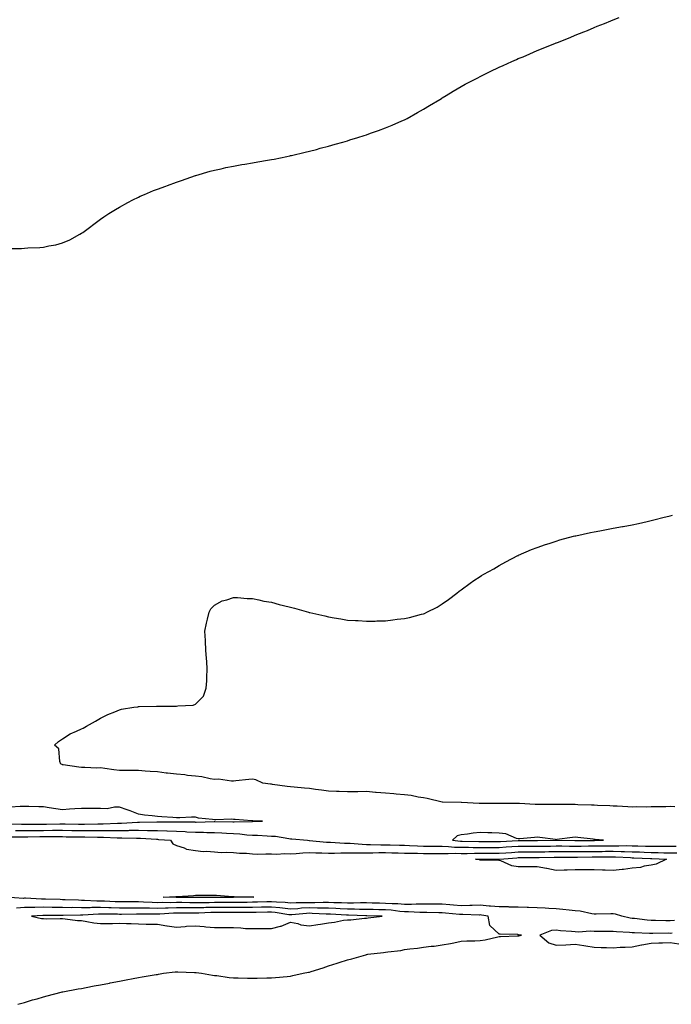
# Model space of a CAD drawing. Units: inches. Extents: x 992243 to 994883, y 7319018 to 7321658.
# Drawn here: x 993955 to 994299, y 7319876 to 7320394 of the extents above; entities that cross this region are included whole.
import ezdxf

# ---------------------------------------------------------------- set-up
doc = ezdxf.new("R2010")
doc.units = ezdxf.units.IN
doc.header["$MEASUREMENT"] = 0
doc.layers.add('Contour_99227319', color=7, linetype='Continuous', true_color=0x938204)

msp = doc.modelspace()

# ---------------------------------------------------------------- linework, layer by layer
at = {"layer": 'Contour_99227319'}
for points in [[(993949.62, 7320273.49, 3229), (993956.45, 7320273.52, 3229), (993958.05, 7320273.57, 3229), (993959.86, 7320273.73, 3229), (993966.05, 7320273.92, 3229), (993968.05, 7320274.11, 3229), (993970.91, 7320274.78, 3229), (993974.58, 7320275.39, 3229), (993978.05, 7320276.36, 3229), (993981.92, 7320278.06, 3229), (993987.08, 7320280.95, 3229), (993988.05, 7320281.46, 3229), (993988.33, 7320281.64, 3229), (993988.71, 7320281.92, 3229), (993998.05, 7320288.92, 3229), (993999.82, 7320290.16, 3229), (994002.49, 7320291.92, 3229), (994005.95, 7320294.02, 3229), (994008.05, 7320295.26, 3229), (994012.38, 7320297.59, 3229), (994015.11, 7320298.98, 3229), (994018.05, 7320300.51, 3229), (994019.01, 7320300.96, 3229), (994021.17, 7320301.92, 3229), (994026.01, 7320303.96, 3229), (994028.05, 7320304.74, 3229), (994032.45, 7320306.32, 3229), (994033.33, 7320306.64, 3229), (994038.05, 7320308.36, 3229), (994040.69, 7320309.28, 3229), (994048.05, 7320311.86, 3229), (994048.26, 7320311.92, 3229), (994055.82, 7320314.14, 3229), (994058.05, 7320314.71, 3229), (994061.58, 7320315.45, 3229), (994063.97, 7320316, 3229), (994068.05, 7320316.84, 3229), (994072.39, 7320317.58, 3229), (994073.99, 7320317.85, 3229), (994078.05, 7320318.57, 3229), (994080.93, 7320319.04, 3229), (994086.05, 7320319.92, 3229), (994088.05, 7320320.27, 3229), (994089.44, 7320320.53, 3229), (994096.16, 7320321.92, 3229), (994097.72, 7320322.25, 3229), (994098.05, 7320322.32, 3229), (994098.57, 7320322.44, 3229), (994105.88, 7320324.09, 3229), (994108.05, 7320324.63, 3229), (994111.76, 7320325.63, 3229), (994113.8, 7320326.17, 3229), (994118.05, 7320327.31, 3229), (994121.66, 7320328.31, 3229), (994125.59, 7320329.46, 3229), (994128.05, 7320330.18, 3229), (994129.38, 7320330.59, 3229), (994133.63, 7320331.92, 3229), (994136.97, 7320333, 3229), (994138.05, 7320333.36, 3229), (994140.31, 7320334.18, 3229), (994144.36, 7320335.61, 3229), (994148.05, 7320336.95, 3229), (994151.57, 7320338.4, 3229), (994156.8, 7320340.67, 3229), (994158.05, 7320341.19, 3229), (994158.55, 7320341.42, 3229), (994159.5, 7320341.92, 3229), (994165.01, 7320344.96, 3229), (994168.05, 7320346.7, 3229), (994171.34, 7320348.63, 3229), (994176.71, 7320351.92, 3229), (994177.53, 7320352.43, 3229), (994178.05, 7320352.75, 3229), (994180.09, 7320353.96, 3229), (994183.79, 7320356.18, 3229), (994188.05, 7320358.68, 3229), (994190.11, 7320359.86, 3229), (994194, 7320361.92, 3229), (994196.66, 7320363.31, 3229), (994198.05, 7320364.01, 3229), (994202.22, 7320366.09, 3229), (994203.32, 7320366.64, 3229), (994208.05, 7320368.91, 3229), (994210.11, 7320369.86, 3229), (994214.72, 7320371.92, 3229), (994217.03, 7320372.94, 3229), (994218.05, 7320373.38, 3229), (994220.55, 7320374.42, 3229), (994224.06, 7320375.91, 3229), (994228.05, 7320377.61, 3229), (994231.14, 7320378.83, 3229), (994237.6, 7320381.48, 3229), (994238.05, 7320381.66, 3229), (994238.24, 7320381.73, 3229), (994238.7, 7320381.92, 3229), (994245.38, 7320384.58, 3229), (994248.05, 7320385.67, 3229), (994252.49, 7320387.48, 3229), (994254.42, 7320388.28, 3229), (994258.05, 7320389.83, 3229), (994259.56, 7320390.41, 3229), (994263.38, 7320391.92, 3229), (994266.74, 7320393.23, 3229), (994268.05, 7320393.76, 3229), (994271.17, 7320395.03, 3229)], [(994300.53, 7319979.44, 3228), (994298.05, 7319979.6, 3228), (994295.71, 7319979.58, 3228), (994290.53, 7319979.43, 3228), (994288.05, 7319979.42, 3228), (994285.52, 7319979.4, 3228), (994280.55, 7319979.42, 3228), (994278.05, 7319979.4, 3228), (994275.65, 7319979.52, 3228), (994270.14, 7319979.83, 3228), (994268.05, 7319979.94, 3228), (994266.22, 7319980.09, 3228), (994259.76, 7319980.21, 3228), (994258.05, 7319980.34, 3228), (994256.53, 7319980.4, 3228), (994249.36, 7319980.61, 3228), (994248.05, 7319980.66, 3228), (994246.78, 7319980.66, 3228), (994239.24, 7319980.73, 3228), (994238.05, 7319980.72, 3228), (994236.88, 7319980.75, 3228), (994229.25, 7319980.72, 3228), (994228.05, 7319980.74, 3228), (994226.92, 7319980.79, 3228), (994218.77, 7319981.2, 3228), (994218.05, 7319981.23, 3228), (994217.32, 7319981.18, 3228), (994208.63, 7319981.34, 3228), (994208.05, 7319981.3, 3228), (994207.46, 7319981.33, 3228), (994198.78, 7319981.19, 3228), (994198.05, 7319981.22, 3228), (994197.37, 7319981.24, 3228), (994188.14, 7319981.84, 3228), (994188.05, 7319981.84, 3228), (994187.97, 7319981.84, 3228), (994178.07, 7319981.9, 3228), (994178.03, 7319981.91, 3228), (994177.92, 7319981.92, 3228), (994170.04, 7319983.91, 3228), (994168.05, 7319984.29, 3228), (994165.29, 7319984.68, 3228), (994161.59, 7319985.46, 3228), (994158.05, 7319985.88, 3228), (994153.74, 7319986.23, 3228), (994152.47, 7319986.34, 3228), (994148.05, 7319986.69, 3228), (994143.23, 7319987.1, 3228), (994142.84, 7319987.13, 3228), (994138.05, 7319987.55, 3228), (994133.61, 7319987.47, 3228), (994132.52, 7319987.45, 3228), (994128.05, 7319987.37, 3228), (994123.66, 7319987.53, 3228), (994122.33, 7319987.64, 3228), (994118.05, 7319987.81, 3228), (994114.39, 7319988.25, 3228), (994111.28, 7319988.69, 3228), (994108.05, 7319989.1, 3228), (994105.47, 7319989.34, 3228), (994100.09, 7319989.88, 3228), (994098.05, 7319990.07, 3228), (994096.42, 7319990.29, 3228), (994088.66, 7319991.32, 3228), (994088.05, 7319991.4, 3228), (994087.58, 7319991.45, 3228), (994083.5, 7319991.92, 3228), (994079.84, 7319993.71, 3228), (994078.05, 7319994.1, 3228), (994076.09, 7319993.88, 3228), (994069.29, 7319993.16, 3228), (994068.05, 7319993.02, 3228), (994067.01, 7319992.96, 3228), (994060.12, 7319993.99, 3228), (994058.05, 7319993.91, 3228), (994055.72, 7319994.25, 3228), (994051.35, 7319995.23, 3228), (994048.05, 7319995.64, 3228), (994043.92, 7319996.06, 3228), (994042.41, 7319996.28, 3228), (994038.05, 7319996.66, 3228), (994033.33, 7319997.2, 3228), (994032.68, 7319997.3, 3228), (994028.05, 7319997.85, 3228), (994024.23, 7319998.1, 3228), (994021.61, 7319998.36, 3228), (994018.05, 7319998.59, 3228), (994014.82, 7319998.69, 3228), (994011.4, 7319998.57, 3228), (994008.05, 7319998.64, 3228), (994005.06, 7319998.93, 3228), (994000.27, 7319999.7, 3228), (993998.05, 7319999.95, 3228), (993996.06, 7319999.93, 3228), (993989.72, 7320000.25, 3228), (993988.05, 7320000.24, 3228), (993986.59, 7320000.46, 3228), (993978.38, 7320001.58, 3228), (993978.05, 7320001.63, 3228), (993977.84, 7320001.71, 3228), (993977.21, 7320001.92, 3228), (993976.67, 7320003.3, 3228), (993976.11, 7320009.98, 3228), (993973.84, 7320011.92, 3228), (993975.99, 7320013.98, 3228), (993978.05, 7320015.31, 3228), (993982.11, 7320017.86, 3228), (993985.42, 7320019.29, 3228), (993988.05, 7320020.59, 3228), (993988.99, 7320020.99, 3228), (993990.68, 7320021.92, 3228), (993995.35, 7320024.61, 3228), (993998.05, 7320026.1, 3228), (994001.91, 7320028.06, 3228), (994005.67, 7320029.53, 3228), (994008.05, 7320030.59, 3228), (994009.07, 7320030.9, 3228), (994015.55, 7320031.92, 3228), (994017.75, 7320032.22, 3228), (994018.05, 7320032.25, 3228), (994018.38, 7320032.26, 3228), (994027.45, 7320032.51, 3228), (994028.05, 7320032.53, 3228), (994028.69, 7320032.56, 3228), (994037.54, 7320032.43, 3228), (994038.05, 7320032.47, 3228), (994038.78, 7320032.66, 3228), (994046.87, 7320033.11, 3228), (994048.05, 7320033.59, 3228), (994052.22, 7320037.76, 3228), (994053.74, 7320041.92, 3228), (994054.05, 7320045.92, 3228), (994053.98, 7320047.84, 3228), (994054.28, 7320051.92, 3228), (994053.98, 7320056, 3228), (994053.78, 7320057.65, 3228), (994053.49, 7320061.92, 3228), (994053.25, 7320066.72, 3228), (994053.25, 7320067.12, 3228), (994053, 7320071.92, 3228), (994053.79, 7320076.17, 3228), (994054.45, 7320078.31, 3228), (994055.25, 7320081.92, 3228), (994056.23, 7320083.74, 3228), (994058.05, 7320085.71, 3228), (994062.05, 7320087.92, 3228), (994064.63, 7320088.5, 3228), (994068.05, 7320089.73, 3228), (994070.19, 7320089.78, 3228), (994075.28, 7320089.14, 3228), (994078.05, 7320089.18, 3228), (994081.47, 7320088.5, 3228), (994083.98, 7320087.85, 3228), (994088.05, 7320087.17, 3228), (994092.2, 7320086.07, 3228), (994094.43, 7320085.54, 3228), (994098.05, 7320084.59, 3228), (994100.2, 7320084.07, 3228), (994107.57, 7320081.92, 3228), (994107.94, 7320081.81, 3228), (994108.05, 7320081.78, 3228), (994108.23, 7320081.74, 3228), (994116.11, 7320079.98, 3228), (994118.05, 7320079.45, 3228), (994121.03, 7320078.94, 3228), (994124.66, 7320078.53, 3228), (994128.05, 7320077.86, 3228), (994132.38, 7320077.59, 3228), (994133.72, 7320077.59, 3228), (994138.05, 7320077.19, 3228), (994142.67, 7320077.31, 3228), (994143.5, 7320077.36, 3228), (994148.05, 7320077.49, 3228), (994152.07, 7320077.9, 3228), (994154.35, 7320078.22, 3228), (994158.05, 7320078.64, 3228), (994160.74, 7320079.23, 3228), (994167.06, 7320080.94, 3228), (994168.05, 7320081.17, 3228), (994168.6, 7320081.37, 3228), (994169.82, 7320081.92, 3228), (994175.31, 7320084.66, 3228), (994178.05, 7320086.3, 3228), (994181.35, 7320088.62, 3228), (994185.63, 7320091.92, 3228), (994186.98, 7320092.99, 3228), (994188.05, 7320093.82, 3228), (994192.72, 7320097.25, 3228), (994194.72, 7320098.59, 3228), (994198.05, 7320100.84, 3228), (994198.71, 7320101.26, 3228), (994199.85, 7320101.92, 3228), (994205.09, 7320104.88, 3228), (994208.05, 7320106.56, 3228), (994211.54, 7320108.43, 3228), (994217.89, 7320111.77, 3228), (994218.05, 7320111.85, 3228), (994218.1, 7320111.87, 3228), (994218.21, 7320111.92, 3228), (994225.07, 7320114.9, 3228), (994228.05, 7320116.06, 3228), (994232.39, 7320117.58, 3228), (994234.32, 7320118.19, 3228), (994238.05, 7320119.41, 3228), (994239.98, 7320119.99, 3228), (994247.16, 7320121.92, 3228), (994247.86, 7320122.11, 3228), (994248.05, 7320122.15, 3228), (994248.34, 7320122.21, 3228), (994256.03, 7320123.94, 3228), (994258.05, 7320124.35, 3228), (994260.98, 7320124.85, 3228), (994264.5, 7320125.47, 3228), (994268.05, 7320126.12, 3228), (994272.91, 7320127.06, 3228), (994273.26, 7320127.13, 3228), (994278.05, 7320128.02, 3228), (994281.27, 7320128.7, 3228), (994285.84, 7320129.71, 3228), (994288.05, 7320130.2, 3228), (994289.44, 7320130.53, 3228), (994294.87, 7320131.92, 3228), (994297.39, 7320132.58, 3228), (994298.05, 7320132.76, 3228), (994299.26, 7320133.13, 3228)], [(993949.45, 7319970.53, 3229), (993956.51, 7319970.38, 3229), (993958.05, 7319970.36, 3229), (993959.59, 7319970.38, 3229), (993966.48, 7319970.35, 3229), (993968.05, 7319970.37, 3229), (993969.59, 7319970.38, 3229), (993976.69, 7319970.56, 3229), (993978.05, 7319970.57, 3229), (993979.43, 7319970.54, 3229), (993986.49, 7319970.36, 3229), (993988.05, 7319970.32, 3229), (993989.64, 7319970.32, 3229), (993996.65, 7319970.52, 3229), (993998.05, 7319970.52, 3229), (993999.45, 7319970.52, 3229), (994007.04, 7319970.91, 3229), (994008.05, 7319970.92, 3229), (994009.04, 7319970.94, 3229), (994017.56, 7319971.43, 3229), (994018.05, 7319971.45, 3229), (994018.54, 7319971.43, 3229), (994027.69, 7319971.56, 3229), (994028.05, 7319971.55, 3229), (994028.43, 7319971.54, 3229), (994037.76, 7319971.62, 3229), (994038.05, 7319971.61, 3229), (994038.37, 7319971.6, 3229), (994047.66, 7319971.53, 3229), (994048.05, 7319971.51, 3229), (994048.46, 7319971.51, 3229), (994057.84, 7319971.71, 3229), (994058.05, 7319971.71, 3229), (994058.27, 7319971.7, 3229), (994067.74, 7319971.61, 3229), (994068.05, 7319971.59, 3229), (994068.39, 7319971.58, 3229), (994077.96, 7319971.83, 3229), (994078.05, 7319971.83, 3229), (994078.15, 7319971.82, 3229), (994083.35, 7319971.92, 3229), (994078.26, 7319972.14, 3229), (994078.05, 7319972.15, 3229), (994077.8, 7319972.17, 3229), (994068.95, 7319972.82, 3229), (994068.05, 7319972.9, 3229), (994067.04, 7319972.93, 3229), (994058.8, 7319972.68, 3229), (994058.05, 7319972.7, 3229), (994057.06, 7319972.91, 3229), (994049.72, 7319973.59, 3229), (994048.05, 7319974.05, 3229), (994045.98, 7319973.99, 3229), (994039.87, 7319973.74, 3229), (994038.05, 7319973.68, 3229), (994036.14, 7319973.83, 3229), (994030.3, 7319974.17, 3229), (994028.05, 7319974.35, 3229), (994025.19, 7319974.78, 3229), (994021.3, 7319975.17, 3229), (994018.05, 7319975.71, 3229), (994013.6, 7319977.47, 3229), (994012.06, 7319977.91, 3229), (994008.05, 7319979.25, 3229), (994005.49, 7319979.36, 3229), (994001.52, 7319978.45, 3229), (993998.05, 7319978.55, 3229), (993994.83, 7319978.7, 3229), (993991.41, 7319978.57, 3229), (993988.05, 7319978.7, 3229), (993984.54, 7319978.41, 3229), (993981.7, 7319978.26, 3229), (993978.05, 7319977.95, 3229), (993974.56, 7319978.43, 3229), (993970.95, 7319979.02, 3229), (993968.05, 7319979.44, 3229), (993965.61, 7319979.48, 3229), (993960.24, 7319979.73, 3229), (993958.05, 7319979.76, 3229), (993955.73, 7319979.6, 3229), (993950.58, 7319979.4, 3229)], [(993953.21, 7319967.08, 3228), (993958.05, 7319967.01, 3228), (993962.9, 7319967.07, 3228), (993963.2, 7319967.07, 3228), (993968.05, 7319967.12, 3228), (993972.82, 7319967.15, 3228), (993973.29, 7319967.17, 3228), (993978.05, 7319967.21, 3228), (993982.87, 7319967.1, 3228), (993983.22, 7319967.09, 3228), (993988.05, 7319966.97, 3228), (993992.99, 7319966.98, 3228), (993993.12, 7319966.98, 3228), (993998.05, 7319966.99, 3228), (994002.97, 7319967, 3228), (994003.14, 7319967.01, 3228), (994008.05, 7319967.02, 3228), (994012.85, 7319967.12, 3228), (994013.27, 7319967.14, 3228), (994018.05, 7319967.25, 3228), (994022.85, 7319967.12, 3228), (994023.25, 7319967.12, 3228), (994028.05, 7319966.97, 3228), (994032.95, 7319966.83, 3228), (994033.16, 7319966.81, 3228), (994038.05, 7319966.65, 3228), (994042.6, 7319966.47, 3228), (994043.58, 7319966.39, 3228), (994048.05, 7319966.2, 3228), (994052.25, 7319966.12, 3228), (994053.95, 7319966.02, 3228), (994058.05, 7319965.94, 3228), (994061.92, 7319965.78, 3228), (994064.37, 7319965.6, 3228), (994068.05, 7319965.44, 3228), (994071.42, 7319965.29, 3228), (994075.15, 7319964.82, 3228), (994078.05, 7319964.66, 3228), (994080.72, 7319964.59, 3228), (994085.77, 7319964.2, 3228), (994088.05, 7319964.12, 3228), (994090.12, 7319963.99, 3228), (994097.19, 7319962.78, 3228), (994098.05, 7319962.71, 3228), (994098.83, 7319962.7, 3228), (994107.13, 7319961.92, 3228), (994107.99, 7319961.87, 3228), (994108.05, 7319961.87, 3228), (994108.11, 7319961.86, 3228), (994117.07, 7319960.94, 3228), (994118.05, 7319960.9, 3228), (994119.08, 7319960.9, 3228), (994126.58, 7319960.45, 3228), (994128.05, 7319960.44, 3228), (994129.58, 7319960.39, 3228), (994135.91, 7319959.78, 3228), (994138.05, 7319959.71, 3228), (994140.25, 7319959.72, 3228), (994145.63, 7319959.49, 3228), (994148.05, 7319959.5, 3228), (994150.53, 7319959.44, 3228), (994155.44, 7319959.31, 3228), (994158.05, 7319959.25, 3228), (994160.8, 7319959.17, 3228), (994165.04, 7319958.92, 3228), (994168.05, 7319958.83, 3228), (994171.15, 7319958.82, 3228), (994174.9, 7319958.77, 3228), (994178.05, 7319958.77, 3228), (994181.31, 7319958.66, 3228), (994184.47, 7319958.33, 3228), (994188.05, 7319958.23, 3228), (994191.75, 7319958.21, 3228), (994194.27, 7319958.14, 3228), (994198.05, 7319958.12, 3228), (994201.85, 7319958.12, 3228), (994204.25, 7319958.12, 3228), (994208.05, 7319958.12, 3228), (994211.59, 7319958.37, 3228), (994214.71, 7319958.58, 3228), (994218.05, 7319958.81, 3228), (994221.16, 7319958.81, 3228), (994224.91, 7319958.77, 3228), (994228.05, 7319958.77, 3228), (994231.15, 7319958.82, 3228), (994235.01, 7319958.88, 3228), (994238.05, 7319958.94, 3228), (994241.05, 7319958.92, 3228), (994244.99, 7319958.86, 3228), (994248.05, 7319958.84, 3228), (994251.1, 7319958.87, 3228), (994255.05, 7319958.92, 3228), (994258.05, 7319958.95, 3228), (994261, 7319958.98, 3228), (994265.15, 7319959.02, 3228), (994268.05, 7319959.05, 3228), (994270.97, 7319959, 3228), (994275.2, 7319959.07, 3228), (994278.05, 7319959.01, 3228), (994281.05, 7319958.92, 3228), (994284.99, 7319958.86, 3228), (994288.05, 7319958.77, 3228), (994291.22, 7319958.75, 3228), (994295, 7319958.87, 3228), (994298.05, 7319958.85, 3228), (994301.1, 7319958.87, 3228)], [(993949.85, 7319963.72, 3227), (993956.28, 7319963.69, 3227), (993958.05, 7319963.67, 3227), (993959.82, 7319963.69, 3227), (993966.13, 7319963.85, 3227), (993968.05, 7319963.87, 3227), (993970.01, 7319963.88, 3227), (993976.15, 7319963.83, 3227), (993978.05, 7319963.84, 3227), (993979.93, 7319963.8, 3227), (993986.3, 7319963.67, 3227), (993988.05, 7319963.63, 3227), (993989.76, 7319963.63, 3227), (993996.52, 7319963.45, 3227), (993998.05, 7319963.45, 3227), (993999.59, 7319963.46, 3227), (994006.85, 7319963.12, 3227), (994008.05, 7319963.12, 3227), (994009.28, 7319963.15, 3227), (994016.95, 7319963.03, 3227), (994018.05, 7319963.05, 3227), (994019.15, 7319963.02, 3227), (994027.56, 7319962.41, 3227), (994028.05, 7319962.4, 3227), (994028.51, 7319962.38, 3227), (994034.93, 7319961.92, 3227), (994036.2, 7319960.07, 3227), (994038.05, 7319959.13, 3227), (994042.1, 7319957.87, 3227), (994043.31, 7319957.19, 3227), (994048.05, 7319956.5, 3227), (994052.18, 7319956.06, 3227), (994053.8, 7319956.17, 3227), (994058.05, 7319955.85, 3227), (994061.66, 7319955.53, 3227), (994064.26, 7319955.7, 3227), (994068.05, 7319955.46, 3227), (994071.17, 7319955.04, 3227), (994074.9, 7319955.07, 3227), (994078.05, 7319954.74, 3227), (994080.77, 7319954.65, 3227), (994085.12, 7319954.85, 3227), (994088.05, 7319954.77, 3227), (994090.75, 7319954.61, 3227), (994095.05, 7319954.91, 3227), (994098.05, 7319954.78, 3227), (994101, 7319954.87, 3227), (994104.66, 7319955.31, 3227), (994108.05, 7319955.4, 3227), (994111.38, 7319955.25, 3227), (994114.66, 7319955.31, 3227), (994118.05, 7319955.17, 3227), (994121.29, 7319955.16, 3227), (994124.62, 7319955.35, 3227), (994128.05, 7319955.34, 3227), (994131.36, 7319955.23, 3227), (994134.63, 7319955.34, 3227), (994138.05, 7319955.24, 3227), (994141.38, 7319955.25, 3227), (994144.57, 7319955.4, 3227), (994148.05, 7319955.4, 3227), (994151.45, 7319955.32, 3227), (994154.72, 7319955.25, 3227), (994158.05, 7319955.17, 3227), (994161.2, 7319955.07, 3227), (994164.91, 7319955.06, 3227), (994168.05, 7319954.97, 3227), (994171.1, 7319954.97, 3227), (994174.95, 7319955.01, 3227), (994178.05, 7319955.01, 3227), (994181.04, 7319954.91, 3227), (994184.9, 7319955.07, 3227), (994188.05, 7319954.99, 3227), (994191.11, 7319954.97, 3227), (994194.91, 7319955.06, 3227), (994198.05, 7319955.05, 3227), (994201.17, 7319955.05, 3227), (994204.92, 7319955.05, 3227), (994208.05, 7319955.05, 3227), (994211.43, 7319955.3, 3227), (994214.45, 7319955.52, 3227), (994218.05, 7319955.78, 3227), (994221.91, 7319955.78, 3227), (994224.17, 7319955.8, 3227), (994228.05, 7319955.79, 3227), (994232, 7319955.87, 3227), (994234.06, 7319955.91, 3227), (994238.05, 7319955.98, 3227), (994242.09, 7319955.96, 3227), (994244, 7319955.97, 3227), (994248.05, 7319955.95, 3227), (994252.11, 7319955.98, 3227), (994253.98, 7319955.99, 3227), (994258.05, 7319956.03, 3227), (994262.2, 7319956.07, 3227), (994263.89, 7319956.08, 3227), (994268.05, 7319956.12, 3227), (994272.18, 7319956.05, 3227), (994274.02, 7319955.95, 3227), (994278.05, 7319955.88, 3227), (994281.89, 7319955.76, 3227), (994284.33, 7319955.65, 3227), (994288.05, 7319955.53, 3227), (994291.63, 7319955.5, 3227), (994294.61, 7319955.36, 3227), (994298.05, 7319955.34, 3227), (994301.49, 7319955.36, 3227)], [(994300.38, 7319919.59, 3227), (994298.05, 7319919.52, 3227), (994295.66, 7319919.53, 3227), (994290.35, 7319919.62, 3227), (994288.05, 7319919.63, 3227), (994285.92, 7319919.79, 3227), (994279.31, 7319920.67, 3227), (994278.05, 7319920.77, 3227), (994277.02, 7319920.89, 3227), (994272.53, 7319921.92, 3227), (994269.21, 7319923.08, 3227), (994268.05, 7319923.24, 3227), (994266.74, 7319923.22, 3227), (994259.11, 7319922.98, 3227), (994258.05, 7319922.96, 3227), (994256.84, 7319923.13, 3227), (994250.68, 7319924.55, 3227), (994248.05, 7319924.83, 3227), (994244.89, 7319925.08, 3227), (994241.59, 7319925.46, 3227), (994238.05, 7319925.73, 3227), (994234.08, 7319925.9, 3227), (994232.22, 7319926.09, 3227), (994228.05, 7319926.25, 3227), (994223.5, 7319926.48, 3227), (994222.69, 7319926.55, 3227), (994218.05, 7319926.76, 3227), (994213.2, 7319926.77, 3227), (994212.91, 7319926.78, 3227), (994208.05, 7319926.79, 3227), (994203.41, 7319927.28, 3227), (994202.67, 7319927.3, 3227), (994198.05, 7319927.72, 3227), (994193.72, 7319927.59, 3227), (994192.47, 7319927.5, 3227), (994188.05, 7319927.38, 3227), (994183.89, 7319927.76, 3227), (994182.08, 7319927.89, 3227), (994178.05, 7319928.24, 3227), (994174.37, 7319928.24, 3227), (994171.77, 7319928.19, 3227), (994168.05, 7319928.19, 3227), (994164.34, 7319928.21, 3227), (994161.87, 7319928.1, 3227), (994158.05, 7319928.12, 3227), (994154.54, 7319928.41, 3227), (994151.55, 7319928.42, 3227), (994148.05, 7319928.68, 3227), (994144.88, 7319928.75, 3227), (994141.15, 7319928.82, 3227), (994138.05, 7319928.89, 3227), (994135.02, 7319928.89, 3227), (994131.2, 7319928.76, 3227), (994128.05, 7319928.76, 3227), (994125.02, 7319928.89, 3227), (994120.99, 7319928.98, 3227), (994118.05, 7319929.1, 3227), (994115.27, 7319929.14, 3227), (994110.95, 7319929.02, 3227), (994108.05, 7319929.05, 3227), (994105.05, 7319928.93, 3227), (994101.02, 7319928.95, 3227), (994098.05, 7319928.81, 3227), (994095.23, 7319929.1, 3227), (994090.73, 7319929.25, 3227), (994088.05, 7319929.49, 3227), (994085.58, 7319929.44, 3227), (994080.69, 7319929.28, 3227), (994078.05, 7319929.24, 3227), (994075.36, 7319929.23, 3227), (994070.76, 7319929.21, 3227), (994068.05, 7319929.2, 3227), (994065.32, 7319929.19, 3227), (994060.85, 7319929.12, 3227), (994058.05, 7319929.11, 3227), (994055.18, 7319929.05, 3227), (994050.91, 7319929.05, 3227), (994048.05, 7319928.99, 3227), (994045.13, 7319929.01, 3227), (994040.9, 7319929.06, 3227), (994038.05, 7319929.08, 3227), (994035.14, 7319929.01, 3227), (994030.91, 7319929.06, 3227), (994028.05, 7319928.99, 3227), (994025.19, 7319929.06, 3227), (994020.61, 7319929.36, 3227), (994018.05, 7319929.43, 3227), (994015.56, 7319929.42, 3227), (994010.49, 7319929.48, 3227), (994008.05, 7319929.47, 3227), (994005.68, 7319929.55, 3227), (994000.1, 7319929.86, 3227), (993998.05, 7319929.93, 3227), (993996.06, 7319929.93, 3227), (993989.69, 7319930.28, 3227), (993988.05, 7319930.27, 3227), (993986.42, 7319930.29, 3227), (993979.35, 7319930.62, 3227), (993978.05, 7319930.63, 3227), (993976.78, 7319930.66, 3227), (993969.06, 7319930.91, 3227), (993968.05, 7319930.93, 3227), (993967.06, 7319930.93, 3227), (993958.58, 7319931.39, 3227), (993958.05, 7319931.39, 3227), (993957.46, 7319931.33, 3227), (993948.1, 7319931.87, 3227)], [(993954.43, 7319875.55, 3228), (993958.05, 7319876.56, 3228), (993962.15, 7319877.82, 3228), (993964.64, 7319878.51, 3228), (993968.05, 7319879.5, 3228), (993969.93, 7319880.04, 3228), (993977.28, 7319881.92, 3228), (993977.92, 7319882.04, 3228), (993978.05, 7319882.06, 3228), (993978.22, 7319882.09, 3228), (993986.32, 7319883.65, 3228), (993988.05, 7319883.9, 3228), (993990.48, 7319884.36, 3228), (993994.78, 7319885.19, 3228), (993998.05, 7319885.76, 3228), (994002.85, 7319886.73, 3228), (994003.18, 7319886.79, 3228), (994008.05, 7319887.76, 3228), (994011.53, 7319888.44, 3228), (994015.29, 7319889.16, 3228), (994018.05, 7319889.71, 3228), (994019.92, 7319890.04, 3228), (994027.33, 7319891.2, 3228), (994028.05, 7319891.32, 3228), (994028.56, 7319891.41, 3228), (994031.25, 7319891.92, 3228), (994037.29, 7319892.68, 3228), (994038.05, 7319892.72, 3228), (994038.77, 7319892.64, 3228), (994047.6, 7319892.37, 3228), (994048.05, 7319892.33, 3228), (994048.39, 7319892.26, 3228), (994051.28, 7319891.92, 3228), (994056.98, 7319890.85, 3228), (994058.05, 7319890.75, 3228), (994059.34, 7319890.64, 3228), (994065.86, 7319889.73, 3228), (994068.05, 7319889.56, 3228), (994070.47, 7319889.5, 3228), (994075.49, 7319889.36, 3228), (994078.05, 7319889.3, 3228), (994080.6, 7319889.37, 3228), (994085.55, 7319889.42, 3228), (994088.05, 7319889.49, 3228), (994090.25, 7319889.72, 3228), (994096.38, 7319890.25, 3228), (994098.05, 7319890.42, 3228), (994099.29, 7319890.68, 3228), (994104.74, 7319891.92, 3228), (994107.56, 7319892.41, 3228), (994108.05, 7319892.5, 3228), (994108.93, 7319892.79, 3228), (994115.23, 7319894.74, 3228), (994118.05, 7319895.76, 3228), (994122.71, 7319897.26, 3228), (994123.73, 7319897.61, 3228), (994128.05, 7319899.01, 3228), (994130.4, 7319899.57, 3228), (994137.79, 7319901.66, 3228), (994138.05, 7319901.72, 3228), (994138.22, 7319901.75, 3228), (994138.88, 7319901.92, 3228), (994147.08, 7319902.89, 3228), (994148.05, 7319903, 3228), (994149.39, 7319903.26, 3228), (994156.13, 7319903.84, 3228), (994158.05, 7319904.33, 3228), (994160.85, 7319904.72, 3228), (994164.89, 7319905.08, 3228), (994168.05, 7319905.58, 3228), (994172.21, 7319906.08, 3228), (994173.75, 7319906.22, 3228), (994178.05, 7319906.77, 3228), (994182.42, 7319907.55, 3228), (994184.12, 7319907.99, 3228), (994188.05, 7319908.79, 3228), (994191.01, 7319908.96, 3228), (994195.1, 7319908.97, 3228), (994198.05, 7319909.14, 3228), (994200.56, 7319909.41, 3228), (994207.22, 7319911.09, 3228), (994208.05, 7319911.2, 3228), (994208.73, 7319911.24, 3228), (994217.64, 7319911.51, 3228), (994218.05, 7319911.53, 3228), (994218.38, 7319911.59, 3228), (994219.82, 7319911.92, 3228), (994218.24, 7319912.11, 3228), (994218.05, 7319912.18, 3228), (994217.76, 7319912.22, 3228), (994208.56, 7319912.42, 3228), (994208.05, 7319912.51, 3228), (994203.14, 7319917.01, 3228), (994202.14, 7319921.92, 3228), (994198.66, 7319922.53, 3228), (994198.05, 7319922.58, 3228), (994197.41, 7319922.56, 3228), (994188.92, 7319922.79, 3228), (994188.05, 7319922.77, 3228), (994187.11, 7319922.85, 3228), (994179.73, 7319923.6, 3228), (994178.05, 7319923.75, 3228), (994176.22, 7319923.75, 3228), (994169.97, 7319923.85, 3228), (994168.05, 7319923.84, 3228), (994166.12, 7319923.85, 3228), (994160.3, 7319924.17, 3228), (994158.05, 7319924.18, 3228), (994155.59, 7319924.38, 3228), (994151.17, 7319925.05, 3228), (994148.05, 7319925.27, 3228), (994144.61, 7319925.36, 3228), (994141.57, 7319925.44, 3228), (994138.05, 7319925.52, 3228), (994134.46, 7319925.52, 3228), (994131.73, 7319925.6, 3228), (994128.05, 7319925.6, 3228), (994124.2, 7319925.77, 3228), (994122.03, 7319925.91, 3228), (994118.05, 7319926.08, 3228), (994113.84, 7319926.13, 3228), (994112.34, 7319926.21, 3228), (994108.05, 7319926.26, 3228), (994103.89, 7319926.08, 3228), (994102.02, 7319925.89, 3228), (994098.05, 7319925.7, 3228), (994093.84, 7319926.13, 3228), (994092.47, 7319926.35, 3228), (994088.05, 7319926.74, 3228), (994083.3, 7319926.66, 3228), (994082.8, 7319926.66, 3228), (994078.05, 7319926.58, 3228), (994073.4, 7319926.57, 3228), (994072.7, 7319926.57, 3228), (994068.05, 7319926.55, 3228), (994063.44, 7319926.53, 3228), (994062.67, 7319926.54, 3228), (994058.05, 7319926.52, 3228), (994053.55, 7319926.43, 3228), (994052.51, 7319926.38, 3228), (994048.05, 7319926.29, 3228), (994043.67, 7319926.3, 3228), (994042.42, 7319926.3, 3228), (994038.05, 7319926.31, 3228), (994033.75, 7319926.21, 3228), (994032.25, 7319926.12, 3228), (994028.05, 7319926.02, 3228), (994023.84, 7319926.13, 3228), (994022.24, 7319926.11, 3228), (994018.05, 7319926.24, 3228), (994013.74, 7319926.22, 3228), (994012.33, 7319926.2, 3228), (994008.05, 7319926.19, 3228), (994003.65, 7319926.32, 3228), (994002.45, 7319926.33, 3228), (993998.05, 7319926.47, 3228), (993993.51, 7319926.46, 3228), (993992.54, 7319926.41, 3228), (993988.05, 7319926.4, 3228), (993983.53, 7319926.44, 3228), (993982.53, 7319926.41, 3228), (993978.05, 7319926.44, 3228), (993973.45, 7319926.52, 3228), (993972.65, 7319926.52, 3228), (993968.05, 7319926.6, 3228), (993963.38, 7319926.59, 3228), (993962.68, 7319926.55, 3228), (993958.05, 7319926.54, 3228), (993953.87, 7319926.1, 3228)], [(994299.08, 7319912.95, 3228), (994298.05, 7319912.91, 3228), (994297.05, 7319912.92, 3228), (994288.95, 7319912.82, 3228), (994288.05, 7319912.82, 3228), (994287.07, 7319912.89, 3228), (994279.24, 7319913.11, 3228), (994278.05, 7319913.21, 3228), (994276.58, 7319913.39, 3228), (994269.79, 7319913.66, 3228), (994268.05, 7319913.91, 3228), (994266.09, 7319913.89, 3228), (994260.01, 7319913.88, 3228), (994258.05, 7319913.86, 3228), (994255.96, 7319914.01, 3228), (994249.7, 7319913.57, 3228), (994248.05, 7319913.74, 3228), (994246.02, 7319913.96, 3228), (994240.36, 7319914.23, 3228), (994238.05, 7319914.52, 3228), (994235.59, 7319914.38, 3228), (994229.47, 7319911.92, 3228), (994234.1, 7319907.97, 3228), (994238.05, 7319906.66, 3228), (994243.04, 7319906.93, 3228), (994243.07, 7319906.93, 3228), (994248.05, 7319907.25, 3228), (994252.57, 7319906.44, 3228), (994253.68, 7319906.29, 3228), (994258.05, 7319905.56, 3228), (994261.62, 7319905.49, 3228), (994264.57, 7319905.4, 3228), (994268.05, 7319905.34, 3228), (994271.71, 7319905.59, 3228), (994274.41, 7319905.56, 3228), (994278.05, 7319905.85, 3228), (994282.99, 7319906.87, 3228), (994283.08, 7319906.89, 3228), (994288.05, 7319907.79, 3228), (994292.01, 7319907.96, 3228), (994293.99, 7319907.86, 3228), (994298.05, 7319908.01, 3228), (994302.55, 7319907.42, 3228)]]:
    msp.add_polyline3d(points, dxfattribs=at)
for points in [[(994258.05, 7319961.87, 3229), (994258.1, 7319961.87, 3229), (994262.89, 7319961.92, 3229), (994258.45, 7319962.33, 3229), (994258.05, 7319962.39, 3229), (994257.52, 7319962.45, 3229), (994249.47, 7319963.33, 3229), (994248.05, 7319963.47, 3229), (994246.61, 7319963.36, 3229), (994238.37, 7319962.24, 3229), (994238.05, 7319962.21, 3229), (994237.73, 7319962.25, 3229), (994229.45, 7319963.32, 3229), (994228.05, 7319963.46, 3229), (994226.54, 7319963.43, 3229), (994218.78, 7319962.65, 3229), (994218.05, 7319962.63, 3229), (994217.19, 7319962.78, 3229), (994211.49, 7319965.36, 3229), (994208.05, 7319965.67, 3229), (994204.12, 7319965.85, 3229), (994201.95, 7319965.82, 3229), (994198.05, 7319966.02, 3229), (994194.26, 7319965.71, 3229), (994191.27, 7319965.14, 3229), (994188.05, 7319964.83, 3229), (994185.79, 7319964.18, 3229), (994183.46, 7319961.92, 3229), (994187.62, 7319961.49, 3229), (994188.05, 7319961.48, 3229), (994188.49, 7319961.48, 3229), (994197.33, 7319961.2, 3229), (994198.77, 7319961.2, 3229), (994207.31, 7319961.18, 3229), (994208.05, 7319961.18, 3229), (994208.74, 7319961.23, 3229), (994217.97, 7319961.85, 3229), (994218.05, 7319961.85, 3229), (994218.12, 7319961.85, 3229), (994227.87, 7319961.74, 3229), (994228.05, 7319961.74, 3229), (994228.22, 7319961.75, 3229), (994238.02, 7319961.89, 3229), (994238.08, 7319961.89, 3229), (994247.87, 7319961.74, 3229), (994248.05, 7319961.74, 3229), (994248.23, 7319961.74, 3229), (994257.99, 7319961.87, 3229)], [(994288.05, 7319948.83, 3226), (994284.38, 7319948.24, 3226), (994282.37, 7319947.6, 3226), (994278.05, 7319947.14, 3226), (994273.46, 7319946.51, 3226), (994272.67, 7319946.54, 3226), (994268.05, 7319946.07, 3226), (994263.77, 7319946.2, 3226), (994262.37, 7319946.23, 3226), (994258.05, 7319946.36, 3226), (994253.63, 7319946.34, 3226), (994252.42, 7319946.3, 3226), (994248.05, 7319946.28, 3226), (994243.78, 7319946.19, 3226), (994242.21, 7319946.09, 3226), (994238.05, 7319945.99, 3226), (994233.14, 7319947.01, 3226), (994232.94, 7319947.03, 3226), (994228.05, 7319947.89, 3226), (994224, 7319947.87, 3226), (994222.02, 7319947.95, 3226), (994218.05, 7319947.92, 3226), (994214.62, 7319948.5, 3226), (994208.86, 7319951.11, 3226), (994208.05, 7319951.33, 3226), (994207.49, 7319951.36, 3226), (994198.48, 7319951.49, 3226), (994198.05, 7319951.51, 3226), (994197.68, 7319951.55, 3226), (994195.57, 7319951.92, 3226), (994197.99, 7319951.98, 3226), (994198.11, 7319951.98, 3226), (994207.97, 7319951.99, 3226), (994208.05, 7319951.99, 3226), (994208.13, 7319952, 3226), (994217.28, 7319952.69, 3226), (994218.05, 7319952.75, 3226), (994218.88, 7319952.75, 3226), (994227.15, 7319952.82, 3226), (994228.05, 7319952.81, 3226), (994228.96, 7319952.83, 3226), (994236.97, 7319953.01, 3226), (994238.05, 7319953.03, 3226), (994239.15, 7319953.02, 3226), (994246.92, 7319953.06, 3226), (994248.05, 7319953.05, 3226), (994249.19, 7319953.06, 3226), (994256.88, 7319953.1, 3226), (994258.05, 7319953.11, 3226), (994259.25, 7319953.12, 3226), (994266.79, 7319953.18, 3226), (994268.05, 7319953.19, 3226), (994269.3, 7319953.17, 3226), (994277.22, 7319952.76, 3226), (994278.05, 7319952.74, 3226), (994278.84, 7319952.72, 3226), (994287.67, 7319952.3, 3226), (994288.05, 7319952.29, 3226), (994288.41, 7319952.29, 3226), (994296.03, 7319951.92, 3226), (994290.66, 7319949.31, 3226)], [(994078.05, 7319931.9, 3226), (994078.03, 7319931.9, 3226), (994068.13, 7319931.85, 3226), (994067.97, 7319931.85, 3226), (994058.27, 7319931.7, 3226), (994058.05, 7319931.7, 3226), (994057.83, 7319931.7, 3226), (994048.26, 7319931.71, 3226), (994048.05, 7319931.7, 3226), (994047.84, 7319931.7, 3226), (994038.13, 7319931.84, 3226), (994038.05, 7319931.84, 3226), (994037.97, 7319931.84, 3226), (994031.13, 7319931.92, 3226), (994037.69, 7319932.29, 3226), (994038.05, 7319932.3, 3226), (994038.44, 7319932.31, 3226), (994047.07, 7319932.89, 3226), (994048.05, 7319932.93, 3226), (994049.1, 7319932.98, 3226), (994056.95, 7319933.02, 3226), (994058.05, 7319933.08, 3226), (994059.12, 7319932.99, 3226), (994067.64, 7319932.33, 3226), (994068.05, 7319932.3, 3226), (994068.43, 7319932.3, 3226), (994077.93, 7319932.04, 3226), (994078.05, 7319932.04, 3226), (994078.17, 7319932.04, 3226), (994078.75, 7319931.92, 3226), (994078.07, 7319931.9, 3226)], [(994138.05, 7319920.97, 3229), (994138.93, 7319921.05, 3229), (994146.37, 7319921.92, 3229), (994138.27, 7319922.14, 3229), (994138.05, 7319922.15, 3229), (994137.83, 7319922.15, 3229), (994128.57, 7319922.44, 3229), (994128.05, 7319922.44, 3229), (994127.5, 7319922.46, 3229), (994119.13, 7319923, 3229), (994118.05, 7319923.05, 3229), (994116.91, 7319923.06, 3229), (994109.57, 7319923.44, 3229), (994108.05, 7319923.46, 3229), (994106.58, 7319923.39, 3229), (994098.76, 7319922.64, 3229), (994098.05, 7319922.6, 3229), (994097.29, 7319922.68, 3229), (994089.95, 7319923.83, 3229), (994088.05, 7319924, 3229), (994086.01, 7319923.97, 3229), (994080.09, 7319923.96, 3229), (994078.05, 7319923.93, 3229), (994076.05, 7319923.92, 3229), (994070.04, 7319923.91, 3229), (994068.05, 7319923.9, 3229), (994066.08, 7319923.9, 3229), (994060.07, 7319923.94, 3229), (994058.05, 7319923.93, 3229), (994056.09, 7319923.89, 3229), (994049.74, 7319923.61, 3229), (994048.05, 7319923.58, 3229), (994046.39, 7319923.58, 3229), (994039.67, 7319923.54, 3229), (994038.05, 7319923.55, 3229), (994036.46, 7319923.51, 3229), (994029.2, 7319923.08, 3229), (994028.05, 7319923.05, 3229), (994026.89, 7319923.08, 3229), (994019.13, 7319923.01, 3229), (994018.05, 7319923.04, 3229), (994016.94, 7319923.03, 3229), (994009.04, 7319922.91, 3229), (994008.05, 7319922.9, 3229), (994007.03, 7319922.93, 3229), (993999.1, 7319922.97, 3229), (993998.05, 7319923, 3229), (993996.97, 7319923, 3229), (993988.66, 7319922.53, 3229), (993988.05, 7319922.53, 3229), (993987.43, 7319922.54, 3229), (993978.38, 7319922.25, 3229), (993977.71, 7319922.26, 3229), (993968.4, 7319922.27, 3229), (993968.05, 7319922.28, 3229), (993967.7, 7319922.28, 3229), (993961.79, 7319921.92, 3229), (993966.91, 7319920.78, 3229), (993968.05, 7319920.64, 3229), (993969.35, 7319920.62, 3229), (993976.79, 7319920.66, 3229), (993978.05, 7319920.64, 3229), (993979.45, 7319920.52, 3229), (993985.87, 7319919.74, 3229), (993988.05, 7319919.58, 3229), (993990.76, 7319919.21, 3229), (993994.54, 7319918.41, 3229), (993998.05, 7319918.02, 3229), (994001.85, 7319918.13, 3229), (994004.3, 7319918.17, 3229), (994008.05, 7319918.27, 3229), (994011.82, 7319918.15, 3229), (994014.14, 7319918.01, 3229), (994018.05, 7319917.9, 3229), (994022.17, 7319917.8, 3229), (994023.87, 7319917.74, 3229), (994028.05, 7319917.65, 3229), (994033.01, 7319916.88, 3229), (994033.1, 7319916.87, 3229), (994038.05, 7319916.21, 3229), (994042.66, 7319916.53, 3229), (994043.34, 7319916.63, 3229), (994048.05, 7319916.91, 3229), (994052.6, 7319916.47, 3229), (994053.55, 7319916.42, 3229), (994058.05, 7319916.03, 3229), (994062.13, 7319916.01, 3229), (994064.03, 7319915.95, 3229), (994068.05, 7319915.93, 3229), (994071.89, 7319915.76, 3229), (994074.43, 7319915.54, 3229), (994078.05, 7319915.37, 3229), (994081.52, 7319915.38, 3229), (994084.55, 7319915.41, 3229), (994088.05, 7319915.43, 3229), (994092.83, 7319916.7, 3229), (994093.24, 7319916.73, 3229), (994098.05, 7319918.83, 3229), (994101.88, 7319918.09, 3229), (994103.6, 7319917.47, 3229), (994108.05, 7319916.9, 3229), (994112.42, 7319917.55, 3229), (994113.92, 7319917.78, 3229), (994118.05, 7319918.4, 3229), (994121.18, 7319918.79, 3229), (994125.93, 7319919.8, 3229), (994128.05, 7319920.1, 3229), (994129.87, 7319920.1, 3229), (994137.09, 7319920.97, 3229)]]:
    msp.add_polyline3d(points, close=True, dxfattribs=at)

doc.saveas('drawing.dxf')
